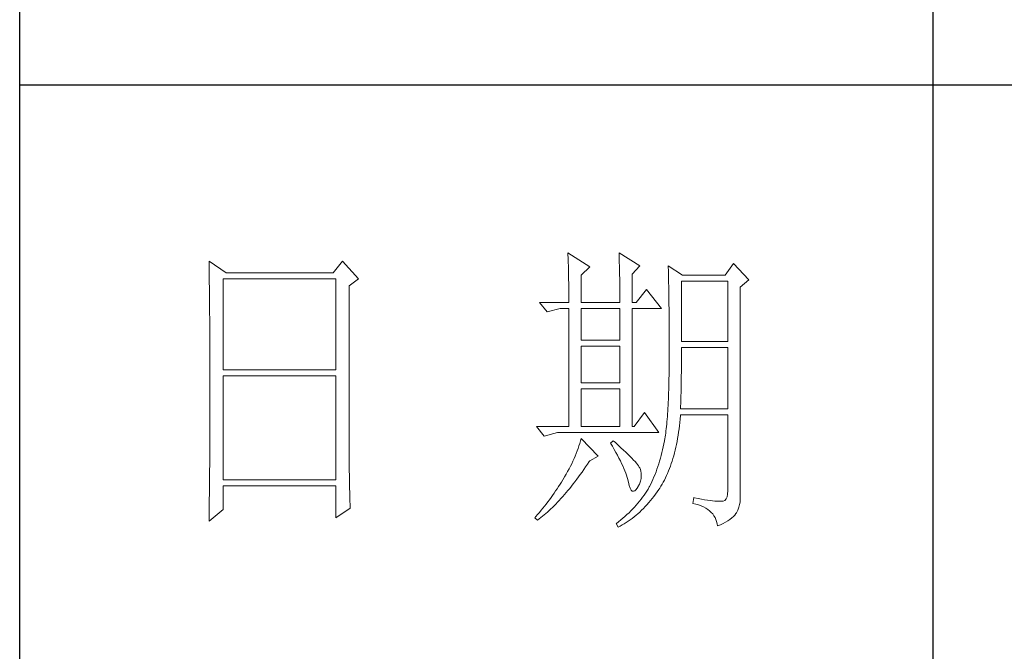
# Model space of a CAD drawing. Units: millimetres. Extents: x -14585 to -11724, y -16281 to -11800.
# Drawn here: x -11989 to -11876, y -13508 to -13436 of the extents above; entities that cross this region are included whole.
import ezdxf

# ---------------------------------------------------------------- set-up
doc = ezdxf.new("R2010")
doc.units = ezdxf.units.MM
doc.layers.add('轮廓线', color=7, linetype='Continuous', lineweight=25)

# ---------------------------------------------------------------- blocks, each defined once
blk = doc.blocks.new('文字')
blk.add_line((3870.01, 615.32), (3870.01, 214.32))
at = {"layer": '轮廓线', "color": 7, "lineweight": 0}
for p, q in [((3810.07, 487.5), (3810.09, 487.11)), ((3813.65, 485.17), (3810.07, 487.5)), ((3810.09, 487.11), (3810.11, 486.7)), ((3810.11, 486.7), (3810.12, 486.28)), ((3818.47, 487.5), (3818.48, 486.95)), ((3821.89, 485.36), (3818.47, 487.5)), ((3818.48, 486.95), (3818.5, 486.41)), ((3751.15, 486.14), (3751.16, 485.08)), ((3753.94, 484.2), (3751.15, 486.14)), ((3773.07, 486.14), (3771.51, 484.2)), ((3775.71, 483.22), (3773.07, 486.14)), ((3810.12, 486.28), (3810.14, 485.85)), ((3810.14, 485.85), (3810.15, 485.41)), ((3810.15, 485.41), (3810.16, 484.96)), ((3812.25, 483.81), (3813.65, 485.17)), ((3818.5, 486.41), (3818.52, 485.88)), ((3818.52, 485.88), (3818.53, 485.36)), ((3818.53, 485.36), (3818.55, 484.84)), ((3820.64, 484), (3821.89, 485.36)), ((3826.55, 485.36), (3826.56, 485.04)), ((3828.88, 483.81), (3826.55, 485.36)), ((3837.28, 485.75), (3835.88, 483.81)), ((3839.77, 483.03), (3837.28, 485.75)), ((3751.16, 485.08), (3751.17, 484.55)), ((3751.17, 484.55), (3751.18, 483.49)), ((3751.18, 483.49), (3751.18, 482.97)), ((3771.51, 484.2), (3753.94, 484.2)), ((3810.16, 484.96), (3810.17, 484.5)), ((3810.17, 484.5), (3810.18, 484.03)), ((3810.18, 484.03), (3810.19, 483.54)), ((3810.19, 483.54), (3810.2, 483.05)), ((3812.25, 479.34), (3812.25, 483.81)), ((3818.55, 484.84), (3818.56, 484.34)), ((3818.56, 484.34), (3818.57, 483.84)), ((3818.57, 483.84), (3818.58, 483.35)), ((3820.64, 479.34), (3820.64, 484)), ((3826.56, 485.04), (3826.57, 484.71)), ((3826.57, 484.71), (3826.58, 484.36)), ((3826.58, 484.36), (3826.59, 484.01)), ((3826.59, 484.01), (3826.6, 483.64)), ((3826.6, 483.64), (3826.61, 483.26)), ((3835.88, 483.81), (3828.88, 483.81)), ((3751.18, 482.97), (3751.19, 482.45)), ((3751.19, 482.45), (3751.2, 481.93)), ((3751.2, 481.93), (3751.21, 480.9)), ((3753.48, 468.25), (3753.48, 483.22)), ((3753.48, 483.22), (3771.98, 483.22)), ((3771.98, 483.22), (3771.98, 468.25)), ((3774.16, 482.06), (3775.71, 483.22)), ((3774.16, 455.11), (3774.16, 482.06)), ((3810.2, 483.05), (3810.21, 482.54)), ((3810.21, 482.54), (3810.21, 482.03)), ((3810.21, 482.03), (3810.22, 481.5)), ((3818.58, 483.35), (3818.59, 482.86)), ((3818.59, 482.86), (3818.6, 482.39)), ((3818.6, 482.39), (3818.6, 481.92)), ((3818.6, 481.92), (3818.61, 481.47)), ((3826.61, 483.26), (3826.61, 482.87)), ((3826.61, 482.87), (3826.62, 482.48)), ((3826.62, 482.48), (3826.63, 482.06)), ((3826.63, 482.06), (3826.64, 481.64)), ((3828.73, 472.92), (3828.73, 482.84)), ((3828.73, 482.84), (3836.35, 482.84)), ((3836.35, 482.84), (3836.35, 472.92)), ((3838.37, 481.86), (3839.77, 483.03)), ((3838.37, 446.87), (3838.37, 481.86)), ((3751.21, 480.9), (3751.21, 480.39)), ((3751.21, 480.39), (3751.22, 479.88)), ((3810.22, 481.5), (3810.22, 480.96)), ((3810.22, 480.96), (3810.23, 480.41)), ((3810.23, 480.41), (3810.23, 479.85)), ((3818.61, 481.47), (3818.62, 481.02)), ((3818.62, 481.02), (3818.62, 480.57)), ((3818.62, 480.57), (3818.62, 480.14)), ((3822.98, 481.47), (3821.27, 479.34)), ((3825.46, 478.36), (3822.98, 481.47)), ((3826.64, 481.64), (3826.64, 481.21)), ((3826.64, 481.21), (3826.65, 480.77)), ((3826.65, 480.77), (3826.66, 480.32)), ((3826.66, 480.32), (3826.66, 479.85)), ((3751.22, 479.88), (3751.23, 479.38)), ((3751.23, 479.38), (3751.23, 478.87)), ((3751.23, 478.87), (3751.24, 478.37)), ((3805.41, 479.34), (3806.65, 477.78)), ((3805.41, 479.34), (3810.23, 479.34)), ((3810.23, 479.85), (3810.23, 479.34)), ((3812.25, 479.34), (3818.62, 479.34)), ((3818.62, 480.14), (3818.62, 479.34)), ((3820.64, 479.34), (3821.27, 479.34)), ((3826.66, 479.85), (3826.67, 479.38)), ((3826.67, 479.38), (3826.67, 478.89)), ((3826.67, 478.89), (3826.68, 478.4)), ((3751.24, 478.37), (3751.24, 477.87)), ((3751.24, 477.87), (3751.24, 477.38)), ((3751.24, 477.38), (3751.25, 476.88)), ((3806.65, 477.78), (3808.83, 478.36)), ((3808.83, 478.36), (3810.23, 478.36)), ((3810.23, 478.36), (3810.23, 458.92)), ((3812.25, 473.12), (3812.25, 478.36)), ((3812.25, 478.36), (3818.62, 478.36)), ((3818.62, 478.36), (3818.62, 473.12)), ((3820.64, 458.92), (3820.64, 478.36)), ((3820.64, 478.36), (3825.46, 478.36)), ((3826.68, 478.4), (3826.68, 477.89)), ((3826.68, 477.89), (3826.69, 477.37)), ((3826.69, 477.37), (3826.69, 476.85)), ((3751.25, 476.88), (3751.25, 476.39)), ((3751.25, 476.39), (3751.25, 475.9)), ((3751.25, 475.9), (3751.26, 475.41)), ((3751.26, 475.41), (3751.26, 474.93)), ((3826.69, 476.85), (3826.69, 476.3)), ((3826.69, 476.3), (3826.7, 475.75)), ((3826.7, 475.75), (3826.7, 475.19)), ((3751.26, 474.93), (3751.27, 474.44)), ((3751.27, 474.44), (3751.27, 473.96)), ((3751.27, 473.96), (3751.27, 473.49)), ((3826.7, 475.19), (3826.7, 474.62)), ((3826.7, 474.62), (3826.7, 474.04)), ((3826.7, 474.04), (3826.7, 473.45)), ((3751.27, 473.49), (3751.28, 472.54)), ((3751.28, 472.54), (3751.28, 472.07)), ((3818.62, 473.12), (3812.25, 473.12)), ((3812.25, 466.12), (3812.25, 472.14)), ((3812.25, 472.14), (3818.62, 472.14)), ((3818.62, 472.14), (3818.62, 466.12)), ((3826.7, 473.45), (3826.7, 472.84)), ((3826.7, 472.84), (3826.71, 472.23)), ((3826.71, 472.23), (3826.71, 469.91)), ((3836.35, 472.92), (3828.73, 472.92)), ((3751.28, 472.07), (3751.28, 471.6)), ((3751.28, 471.6), (3751.29, 471.13)), ((3751.29, 471.13), (3751.29, 470.67)), ((3751.29, 470.67), (3751.29, 470.21)), ((3828.72, 470.39), (3828.73, 470.92)), ((3828.73, 470.92), (3828.73, 471.95)), ((3828.73, 471.95), (3836.35, 471.95)), ((3836.35, 471.95), (3836.35, 461.84)), ((3751.29, 470.21), (3751.29, 469.75)), ((3751.29, 469.75), (3751.29, 469.3)), ((3751.29, 469.3), (3751.29, 468.84)), ((3826.71, 469.91), (3826.7, 469.26)), ((3826.7, 469.26), (3826.7, 468.61)), ((3828.72, 469.87), (3828.72, 470.39)), ((3828.72, 469.36), (3828.72, 469.87)), ((3828.72, 468.85), (3828.72, 469.36)), ((3751.29, 468.84), (3751.3, 468.39)), ((3751.3, 468.39), (3751.3, 467.49)), ((3751.3, 467.49), (3751.3, 467.05)), ((3771.98, 468.25), (3753.48, 468.25)), ((3826.69, 467.36), (3826.67, 466.75)), ((3826.7, 468.61), (3826.69, 467.98)), ((3826.69, 467.98), (3826.69, 467.36)), ((3828.69, 466.86), (3828.7, 467.35)), ((3828.7, 467.35), (3828.71, 467.84)), ((3828.71, 468.34), (3828.72, 468.85)), ((3828.71, 467.84), (3828.71, 468.34)), ((3751.3, 467.05), (3751.3, 462.53)), ((3753.48, 450.17), (3753.48, 467.28)), ((3753.48, 467.28), (3771.98, 467.28)), ((3771.98, 467.28), (3771.98, 450.17)), ((3818.62, 466.12), (3812.25, 466.12)), ((3826.66, 466.16), (3826.65, 465.58)), ((3826.67, 466.75), (3826.66, 466.16)), ((3828.67, 465.43), (3828.68, 465.9)), ((3828.68, 465.9), (3828.69, 466.38)), ((3828.69, 466.38), (3828.69, 466.86)), ((3812.25, 458.92), (3812.25, 465.14)), ((3812.25, 465.14), (3818.62, 465.14)), ((3818.62, 465.14), (3818.62, 458.92)), ((3826.62, 464.47), (3826.6, 463.93)), ((3826.63, 465.02), (3826.62, 464.47)), ((3826.65, 465.58), (3826.63, 465.02)), ((3828.64, 464.04), (3828.65, 464.5)), ((3828.65, 464.5), (3828.66, 464.96)), ((3828.66, 464.96), (3828.67, 465.43)), ((3751.3, 462.53), (3751.3, 462.08)), ((3826.55, 462.9), (3826.53, 462.41)), ((3826.58, 463.41), (3826.55, 462.9)), ((3826.6, 463.93), (3826.58, 463.41)), ((3828.59, 462.27), (3828.6, 462.7)), ((3828.6, 462.7), (3828.61, 463.15)), ((3828.61, 463.15), (3828.63, 463.59)), ((3828.63, 463.59), (3828.64, 464.04)), ((3751.3, 461.18), (3751.29, 460.72)), ((3751.3, 462.08), (3751.3, 461.18)), ((3822.66, 461.25), (3820.96, 458.92)), ((3825, 457.95), (3822.66, 461.25)), ((3826.44, 461), (3826.41, 460.56)), ((3826.47, 461.46), (3826.44, 461)), ((3826.5, 461.93), (3826.47, 461.46)), ((3826.53, 462.41), (3826.5, 461.93)), ((3828.56, 460.74), (3828.57, 460.87)), ((3828.57, 461.84), (3828.59, 462.27)), ((3836.35, 461.84), (3828.57, 461.84)), ((3828.57, 460.87), (3836.35, 460.87)), ((3836.35, 460.87), (3836.35, 448.42)), ((3751.29, 460.72), (3751.29, 460.26)), ((3751.29, 460.26), (3751.29, 459.8)), ((3751.29, 459.8), (3751.29, 459.34)), ((3751.29, 459.34), (3751.29, 458.41)), ((3826.3, 459.33), (3826.27, 458.94)), ((3826.34, 459.72), (3826.3, 459.33)), ((3826.38, 460.14), (3826.34, 459.72)), ((3826.41, 460.56), (3826.38, 460.14)), ((3828.4, 459.07), (3828.46, 459.62)), ((3828.46, 459.62), (3828.51, 460.17)), ((3828.51, 460.17), (3828.56, 460.74)), ((3751.29, 457.94), (3751.28, 457.47)), ((3751.29, 458.41), (3751.29, 457.94)), ((3804.94, 458.92), (3806.19, 457.36)), ((3804.94, 458.92), (3810.23, 458.92)), ((3806.19, 457.36), (3808.36, 457.95)), ((3808.36, 457.95), (3825, 457.95)), ((3812.25, 458.92), (3818.62, 458.92)), ((3826.14, 457.87), (3826.09, 457.54)), ((3826.18, 458.21), (3826.14, 457.87)), ((3826.22, 458.57), (3826.18, 458.21)), ((3826.27, 458.94), (3826.22, 458.57)), ((3828.18, 457.49), (3828.25, 458.01)), ((3828.25, 458.01), (3828.33, 458.53)), ((3828.33, 458.53), (3828.4, 459.07)), ((3751.28, 456.52), (3751.27, 455.57)), ((3751.28, 457.47), (3751.28, 456.52)), ((3812.02, 456.16), (3811.89, 455.75)), ((3812.14, 456.57), (3812.02, 456.16)), ((3812.25, 456.98), (3812.14, 456.57)), ((3815.05, 454.06), (3812.25, 456.98)), ((3817.53, 456.59), (3817.07, 456.2)), ((3817.07, 456.2), (3817.38, 455.68)), ((3817.88, 456.29), (3817.53, 456.59)), ((3818.35, 455.86), (3817.88, 456.29)), ((3825.84, 456.09), (3825.74, 455.6)), ((3825.93, 456.59), (3825.84, 456.09)), ((3825.94, 456.63), (3825.93, 456.59)), ((3825.99, 456.92), (3825.94, 456.63)), ((3826.04, 457.22), (3825.99, 456.92)), ((3826.09, 457.54), (3826.04, 457.22)), ((3827.8, 455.52), (3827.9, 456)), ((3827.9, 456), (3828, 456.49)), ((3828, 456.49), (3828.09, 456.98)), ((3828.09, 456.98), (3828.18, 457.49)), ((3751.27, 455.09), (3751.26, 454.12)), ((3751.27, 455.57), (3751.27, 455.09)), ((3774.16, 454.59), (3774.16, 455.11)), ((3774.16, 454.07), (3774.16, 454.59)), ((3811.45, 454.5), (3811.27, 454.08)), ((3811.61, 454.92), (3811.45, 454.5)), ((3811.76, 455.34), (3811.61, 454.92)), ((3811.89, 455.75), (3811.76, 455.34)), ((3817.38, 455.68), (3817.68, 455.18)), ((3817.68, 455.18), (3817.95, 454.68)), ((3817.95, 454.68), (3818.22, 454.21)), ((3818.79, 455.45), (3818.35, 455.86)), ((3819.21, 455.07), (3818.79, 455.45)), ((3819.6, 454.7), (3819.21, 455.07)), ((3819.96, 454.35), (3819.6, 454.7)), ((3825.52, 454.64), (3825.4, 454.18)), ((3825.63, 455.12), (3825.52, 454.64)), ((3825.74, 455.6), (3825.63, 455.12)), ((3827.45, 454.13), (3827.58, 454.59)), ((3827.58, 454.59), (3827.69, 455.05)), ((3827.69, 455.05), (3827.8, 455.52)), ((3751.26, 453.64), (3751.25, 453.15)), ((3751.25, 453.15), (3751.25, 452.66)), ((3751.26, 454.12), (3751.26, 453.64)), ((3774.16, 453.56), (3774.16, 454.07)), ((3774.17, 453.06), (3774.16, 453.56)), ((3774.17, 452.55), (3774.17, 453.06)), ((3810.7, 452.82), (3810.48, 452.4)), ((3810.9, 453.24), (3810.7, 452.82)), ((3811.09, 453.66), (3810.9, 453.24)), ((3811.27, 454.08), (3811.09, 453.66)), ((3812.99, 452.31), (3813.29, 452.74)), ((3813.29, 452.74), (3813.58, 453.19)), ((3813.58, 453.19), (3813.65, 453.28)), ((3813.65, 453.28), (3815.05, 454.06)), ((3818.22, 454.21), (3818.46, 453.75)), ((3818.46, 453.75), (3818.69, 453.3)), ((3818.69, 453.3), (3818.9, 452.87)), ((3818.9, 452.87), (3819.1, 452.45)), ((3820.29, 454.02), (3819.96, 454.35)), ((3820.59, 453.71), (3820.29, 454.02)), ((3820.86, 453.43), (3820.59, 453.71)), ((3821.1, 453.16), (3820.86, 453.43)), ((3821.32, 452.91), (3821.1, 453.16)), ((3821.5, 452.68), (3821.32, 452.91)), ((3825, 452.8), (3824.86, 452.36)), ((3825.14, 453.26), (3825, 452.8)), ((3825.27, 453.71), (3825.14, 453.26)), ((3825.4, 454.18), (3825.27, 453.71)), ((3826.91, 452.42), (3827.06, 452.84)), ((3827.06, 452.84), (3827.2, 453.26)), ((3827.2, 453.26), (3827.33, 453.69)), ((3827.33, 453.69), (3827.45, 454.13)), ((3751.24, 451.18), (3751.23, 450.68)), ((3751.25, 452.66), (3751.24, 451.68)), ((3751.24, 451.68), (3751.24, 451.18)), ((3774.18, 452.05), (3774.17, 452.55)), ((3774.18, 451.56), (3774.18, 452.05)), ((3774.19, 451.06), (3774.18, 451.56)), ((3810.02, 451.54), (3809.78, 451.11)), ((3810.26, 451.97), (3810.02, 451.54)), ((3810.48, 452.4), (3810.26, 451.97)), ((3812.11, 451.05), (3812.4, 451.46)), ((3812.4, 451.46), (3812.69, 451.88)), ((3812.69, 451.88), (3812.99, 452.31)), ((3819.1, 452.45), (3819.27, 452.05)), ((3819.27, 452.05), (3819.44, 451.66)), ((3819.44, 451.66), (3819.58, 451.29)), ((3819.58, 451.29), (3819.71, 450.93)), ((3821.66, 452.48), (3821.5, 452.68)), ((3821.79, 452.28), (3821.66, 452.48)), ((3821.89, 452.12), (3821.79, 452.28)), ((3821.92, 452.03), (3821.89, 452.12)), ((3822.05, 451.64), (3821.92, 452.03)), ((3822.12, 451.24), (3822.05, 451.64)), ((3822.13, 450.82), (3822.12, 451.24)), ((3824.55, 451.5), (3824.38, 451.07)), ((3824.7, 451.93), (3824.55, 451.5)), ((3824.86, 452.36), (3824.7, 451.93)), ((3826.28, 450.87), (3826.45, 451.24)), ((3826.45, 451.24), (3826.61, 451.63)), ((3826.61, 451.63), (3826.76, 452.02)), ((3826.76, 452.02), (3826.91, 452.42)), ((3751.23, 450.68), (3751.22, 449.68)), ((3751.22, 449.68), (3751.22, 449.18)), ((3771.98, 450.17), (3753.48, 450.17)), ((3774.19, 450.58), (3774.19, 451.06)), ((3774.2, 450.09), (3774.19, 450.58)), ((3774.21, 449.62), (3774.2, 450.09)), ((3774.22, 449.14), (3774.21, 449.62)), ((3809.01, 449.81), (3808.78, 449.44)), ((3809.23, 450.19), (3809.01, 449.81)), ((3809.45, 450.56), (3809.23, 450.19)), ((3809.52, 450.68), (3809.45, 450.56)), ((3809.78, 451.11), (3809.52, 450.68)), ((3810.94, 449.5), (3811.23, 449.87)), ((3811.23, 449.87), (3811.52, 450.26)), ((3811.52, 450.26), (3811.82, 450.65)), ((3811.82, 450.65), (3812.11, 451.05)), ((3819.71, 450.93), (3819.82, 450.58)), ((3819.82, 450.58), (3819.91, 450.25)), ((3819.91, 450.25), (3819.99, 449.94)), ((3819.99, 449.94), (3820.02, 449.78)), ((3820.02, 449.78), (3820.15, 449.22)), ((3821.81, 449.48), (3821.97, 449.94)), ((3821.97, 449.94), (3822.08, 450.39)), ((3822.08, 450.39), (3822.13, 450.82)), ((3823.85, 449.84), (3823.67, 449.45)), ((3824.04, 450.25), (3823.85, 449.84)), ((3824.21, 450.66), (3824.04, 450.25)), ((3824.38, 451.07), (3824.21, 450.66)), ((3825.55, 449.46), (3825.74, 449.8)), ((3825.74, 449.8), (3825.93, 450.14)), ((3825.93, 450.14), (3826.11, 450.5)), ((3826.11, 450.5), (3826.28, 450.87)), ((3751.22, 449.18), (3751.2, 448.16)), ((3751.2, 448.16), (3751.2, 447.65)), ((3753.48, 445.31), (3753.48, 449.2)), ((3753.48, 449.2), (3771.98, 449.2)), ((3771.98, 449.2), (3771.98, 443.95)), ((3774.23, 448.67), (3774.22, 449.14)), ((3774.24, 448.21), (3774.23, 448.67)), ((3774.25, 447.75), (3774.24, 448.21)), ((3807.82, 447.98), (3807.57, 447.62)), ((3808.06, 448.34), (3807.82, 447.98)), ((3808.31, 448.71), (3808.06, 448.34)), ((3808.54, 449.07), (3808.31, 448.71)), ((3808.78, 449.44), (3808.54, 449.07)), ((3809.51, 447.74), (3809.79, 448.07)), ((3809.79, 448.07), (3810.08, 448.42)), ((3810.08, 448.42), (3810.37, 448.77)), ((3810.37, 448.77), (3810.65, 449.13)), ((3810.65, 449.13), (3810.94, 449.5)), ((3820.15, 449.22), (3820.29, 448.79)), ((3820.29, 448.79), (3820.45, 448.49)), ((3820.45, 448.49), (3820.64, 448.33)), ((3820.64, 448.33), (3820.84, 448.29)), ((3820.84, 448.29), (3821.06, 448.39)), ((3821.06, 448.39), (3821.3, 448.61)), ((3821.3, 448.61), (3821.55, 448.97)), ((3821.55, 448.97), (3821.58, 449.01)), ((3821.58, 449.01), (3821.81, 449.48)), ((3822.81, 447.98), (3822.58, 447.64)), ((3823.03, 448.32), (3822.81, 447.98)), ((3823.24, 448.66), (3823.03, 448.32)), ((3823.44, 449.01), (3823.24, 448.66)), ((3823.47, 449.06), (3823.44, 449.01)), ((3823.67, 449.45), (3823.47, 449.06)), ((3824.46, 447.82), (3824.73, 448.19)), ((3824.73, 448.19), (3825, 448.58)), ((3825, 448.58), (3825.15, 448.81)), ((3825.15, 448.81), (3825.36, 449.13)), ((3825.36, 449.13), (3825.55, 449.46)), ((3836.35, 448.42), (3836.31, 447.84)), ((3751.19, 446.63), (3751.17, 445.07)), ((3751.2, 447.65), (3751.19, 447.14)), ((3751.19, 447.14), (3751.19, 446.63)), ((3774.27, 446.84), (3774.25, 447.75)), ((3774.3, 445.95), (3774.27, 446.84)), ((3806.78, 446.55), (3806.52, 446.2)), ((3807.05, 446.91), (3806.78, 446.55)), ((3807.31, 447.26), (3807.05, 446.91)), ((3807.57, 447.62), (3807.31, 447.26)), ((3808.1, 446.2), (3808.38, 446.49)), ((3808.38, 446.49), (3808.66, 446.79)), ((3808.66, 446.79), (3808.94, 447.1)), ((3808.94, 447.1), (3809.23, 447.42)), ((3809.23, 447.42), (3809.51, 447.74)), ((3821.58, 446.33), (3821.3, 446.01)), ((3821.84, 446.66), (3821.58, 446.33)), ((3822.1, 446.98), (3821.84, 446.66)), ((3822.35, 447.31), (3822.1, 446.98)), ((3822.58, 447.64), (3822.35, 447.31)), ((3823.06, 446.09), (3823.35, 446.42)), ((3823.35, 446.42), (3823.63, 446.75)), ((3823.63, 446.75), (3823.91, 447.1)), ((3823.91, 447.1), (3824.19, 447.45)), ((3824.19, 447.45), (3824.46, 447.82)), ((3830.75, 447.26), (3830.59, 446.28)), ((3830.59, 446.28), (3831.08, 446.17)), ((3830.87, 447.23), (3830.75, 447.26)), ((3831.46, 447.11), (3830.87, 447.23)), ((3832.01, 447.01), (3831.46, 447.11)), ((3832.51, 446.91), (3832.01, 447.01)), ((3832.99, 446.84), (3832.51, 446.91)), ((3833.42, 446.77), (3832.99, 446.84)), ((3833.82, 446.72), (3833.42, 446.77)), ((3834.18, 446.68), (3833.82, 446.72)), ((3834.5, 446.65), (3834.18, 446.68)), ((3834.79, 446.64), (3834.5, 446.65)), ((3835.03, 446.64), (3834.79, 446.64)), ((3835.24, 446.65), (3835.03, 446.64)), ((3835.41, 446.67), (3835.24, 446.65)), ((3835.57, 446.69), (3835.41, 446.67)), ((3835.85, 446.8), (3835.57, 446.69)), ((3836.07, 447.03), (3835.85, 446.8)), ((3836.22, 447.38), (3836.07, 447.03)), ((3836.31, 447.84), (3836.22, 447.38)), ((3838.28, 446.1), (3838.35, 446.52)), ((3838.35, 446.52), (3838.37, 446.87)), ((3751.15, 443.37), (3753.48, 445.31)), ((3751.17, 445.07), (3751.16, 444.03)), ((3771.98, 443.95), (3774.31, 445.51)), ((3774.31, 445.51), (3774.3, 445.95)), ((3805.39, 444.82), (3805.1, 444.48)), ((3805.68, 445.16), (3805.39, 444.82)), ((3805.96, 445.51), (3805.68, 445.16)), ((3806.24, 445.85), (3805.96, 445.51)), ((3806.52, 446.2), (3806.24, 445.85)), ((3806.45, 444.63), (3806.72, 444.87)), ((3806.72, 444.87), (3807, 445.12)), ((3807, 445.12), (3807.27, 445.38)), ((3807.27, 445.38), (3807.55, 445.64)), ((3807.55, 445.64), (3807.82, 445.92)), ((3807.82, 445.92), (3808.1, 446.2)), ((3820.11, 444.77), (3819.78, 444.47)), ((3820.42, 445.08), (3820.11, 444.77)), ((3820.72, 445.39), (3820.42, 445.08)), ((3821.02, 445.7), (3820.72, 445.39)), ((3821.3, 446.01), (3821.02, 445.7)), ((3821.57, 444.61), (3821.87, 444.88)), ((3821.87, 444.88), (3822.18, 445.17)), ((3822.18, 445.17), (3822.48, 445.47)), ((3822.48, 445.47), (3822.77, 445.77)), ((3822.77, 445.77), (3823.06, 446.09)), ((3831.08, 446.17), (3831.53, 446.04)), ((3831.53, 446.04), (3831.96, 445.88)), ((3831.96, 445.88), (3832.35, 445.71)), ((3832.35, 445.71), (3832.71, 445.52)), ((3832.71, 445.52), (3833.04, 445.31)), ((3833.04, 445.31), (3833.34, 445.08)), ((3833.34, 445.08), (3833.61, 444.83)), ((3833.61, 444.83), (3833.85, 444.56)), ((3837.68, 444.63), (3837.74, 444.73)), ((3837.74, 444.73), (3837.98, 445.2)), ((3837.98, 445.2), (3838.15, 445.66)), ((3838.15, 445.66), (3838.28, 446.1)), ((3751.16, 444.03), (3751.15, 443.5)), ((3751.15, 443.5), (3751.15, 443.37)), ((3804.81, 444.14), (3804.63, 443.95)), ((3804.63, 443.95), (3805.1, 443.56)), ((3805.1, 444.48), (3804.81, 444.14)), ((3805.1, 443.56), (3805.36, 443.76)), ((3805.36, 443.76), (3805.63, 443.96)), ((3805.63, 443.96), (3805.9, 444.18)), ((3805.9, 444.18), (3806.18, 444.4)), ((3806.18, 444.4), (3806.45, 444.63)), ((3818.4, 443.29), (3818.03, 443)), ((3818.76, 443.58), (3818.4, 443.29)), ((3819.11, 443.87), (3818.76, 443.58)), ((3819.45, 444.17), (3819.11, 443.87)), ((3819.33, 442.96), (3819.66, 443.16)), ((3819.78, 444.47), (3819.45, 444.17)), ((3819.66, 443.16), (3819.99, 443.38)), ((3819.99, 443.38), (3820.31, 443.61)), ((3820.31, 443.61), (3820.63, 443.84)), ((3820.63, 443.84), (3820.95, 444.09)), ((3820.95, 444.09), (3821.26, 444.35)), ((3821.26, 444.35), (3821.57, 444.61)), ((3833.85, 444.56), (3834.06, 444.28)), ((3834.06, 444.28), (3834.24, 443.97)), ((3834.24, 443.97), (3834.39, 443.64)), ((3834.39, 443.64), (3834.5, 443.3)), ((3834.5, 443.3), (3834.59, 442.93)), ((3835.56, 443.01), (3835.97, 443.23)), ((3835.97, 443.23), (3836.34, 443.45)), ((3836.34, 443.45), (3836.68, 443.68)), ((3836.68, 443.68), (3836.98, 443.91)), ((3836.98, 443.91), (3837.25, 444.14)), ((3837.25, 444.14), (3837.48, 444.39)), ((3837.48, 444.39), (3837.68, 444.63)), ((3818.03, 443), (3818, 442.98)), ((3818, 442.98), (3818.31, 442.39)), ((3818.31, 442.39), (3818.65, 442.57)), ((3818.65, 442.57), (3818.99, 442.76)), ((3818.99, 442.76), (3819.33, 442.96)), ((3834.59, 442.93), (3834.64, 442.59)), ((3834.64, 442.59), (3835.12, 442.8)), ((3835.12, 442.8), (3835.56, 443.01))]:
    blk.add_line(p, q, dxfattribs=at)
at = {"layer": '轮廓线', "color": 0, "linetype": 'ByBlock', "lineweight": 9}
blk.add_line((3820.64, 458.92), (3820.96, 458.92), dxfattribs=at)
blk = doc.blocks.new('打印框')
for p, q in [((-94576.377, 10903.375), (-94576.377, 12319.615)), ((-94400.001, 11147.852), (-94576.377, 11147.852))]:
    blk.add_line(p, q)
at = {"layer": '轮廓线', "color": 0, "linetype": 'ByBlock', "lineweight": 13, "xscale": 0.504, "yscale": 0.504, "zscale": 0.504}
blk.add_blockref('文字', (-96451.281, 10888.255), dxfattribs=at)

msp = doc.modelspace()

# ---------------------------------------------------------------- block references
at = {"color": 0, "linetype": 'ByBlock', "lineweight": 13, "xscale": 1.384396738560001, "yscale": 1.384396738560001, "zscale": 1.384396738560001}
msp.add_blockref('打印框', (118942.161, -28876.542), dxfattribs=at)

doc.saveas('drawing.dxf')
